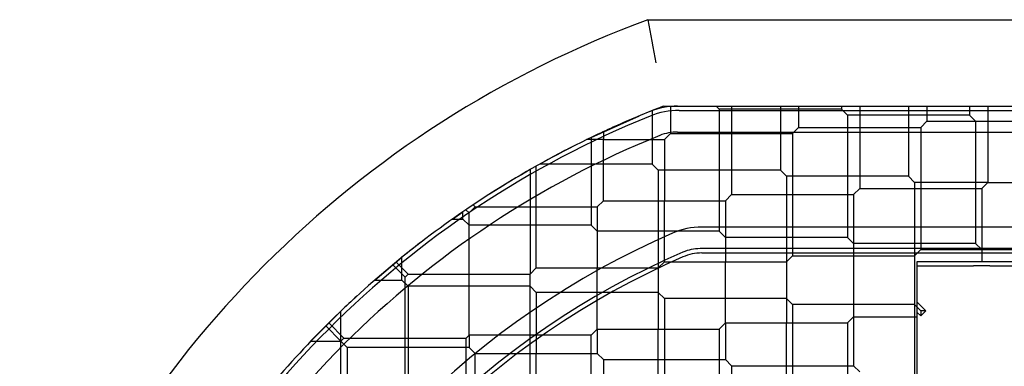
# Model space of a CAD drawing. Units: inches. Extents: x 2 to 307, y 11 to 232.
# Drawn here: x 127 to 128, y 78 to 78 of the extents above; entities that cross this region are included whole.
import ezdxf
from ezdxf.lldxf.tags import DXFTag

# ---------------------------------------------------------------- set-up
doc = ezdxf.new("R2010")
doc.units = ezdxf.units.IN
doc.header["$LTSCALE"] = 5
doc.header["$MEASUREMENT"] = 0
tags = doc.linetypes.add('CACHE2', pattern=[0.375, 0.25, -0.125]).pattern_tags.tags
tags[6:7] = [DXFTag(74, 4), DXFTag(75, 0), DXFTag(340, '0'), DXFTag(46, 0.0), DXFTag(50, 0.0), DXFTag(44, 0.0), DXFTag(45, 0.0)]
tags[4:5] = [DXFTag(74, 4), DXFTag(75, 0), DXFTag(340, '0'), DXFTag(46, 0.0), DXFTag(50, 0.0), DXFTag(44, 0.0), DXFTag(45, 0.0)]

msp = doc.modelspace()

# ---------------------------------------------------------------- linework, layer by layer
at = {"color": 7, "linetype": 'Continuous'}
for p, q in [((127.669393956, 78.2577129529), (128.001715669, 78.2577129529)), ((127.6765440406, 78.2183428742), (127.6949897123, 78.2183428742)), ((127.6796572544, 78.2183428742), (127.6796572544, 78.2058364824)), ((127.6949897123, 78.2183428742), (127.7200024959, 78.2183428742)), ((127.7074961041, 78.2183428742), (127.7074961041, 78.2058364824)), ((127.7200024959, 78.2183428742), (127.7562351816, 78.2183428742)), ((127.7381188387, 78.2183428742), (127.7381188387, 78.2086203674)), ((127.7562351816, 78.2183428742), (127.7756801952, 78.2183428742)), ((127.7659576884, 78.2183428742), (127.7659576884, 78.2086203674)), ((127.7756801952, 78.2183428742), (127.8174806508, 78.2183428742)), ((127.796580423, 78.2183428742), (127.796580423, 78.2114042523)), ((127.8174806508, 78.2183428742), (127.8313578945, 78.2183428742)), ((127.8244192726, 78.2183428742), (127.8244192726, 78.2114042523)), ((127.8313578945, 78.2183428742), (127.87872612, 78.2183428742)), ((127.7937965372, 78.2086203665), (127.7965804237, 78.2114042531)), ((127.796580423, 78.2114042523), (127.8244192726, 78.2114042523)), ((127.8244192726, 78.2114042523), (127.8522581223, 78.2114042523)), ((127.8244192726, 78.2114042523), (127.8244192726, 78.18356540269998)), ((127.6465626737, 78.20552444350001), (127.6490345198, 78.20668139039999)), ((127.6490345198, 78.20668139039999), (127.6556844862, 78.2097025638)), ((127.6490345198, 78.2066711106), (127.6490345198, 78.2030525974)), ((127.7353349529, 78.2058364816), (127.7381188394, 78.2086203681)), ((127.7381188387, 78.2086203674), (127.7659576884, 78.2086203674)), ((127.7659576884, 78.2086203674), (127.793796538, 78.2086203674)), ((127.7659576884, 78.2086203674), (127.7659576884, 78.18078151769998)), ((127.793796538, 78.2086203674), (127.793796538, 78.18078151769998)), ((127.6490345198, 78.2030525974), (127.6414100202, 78.2030525974)), ((127.6490345198, 78.2030525974), (127.6768733695, 78.2030525974)), ((127.6490345198, 78.1752137478), (127.6490345198, 78.2030525974)), ((127.6768733686, 78.2030525966), (127.6796572552, 78.2058364831)), ((127.6768733695, 78.2030525974), (127.6768733695, 78.1752137478)), ((127.6796572544, 78.2058364824), (127.7074961041, 78.2058364824)), ((127.7074961041, 78.2058364824), (127.7353349538, 78.2058364824)), ((127.7074961041, 78.2058364824), (127.7074961041, 78.1779976328)), ((127.7353349538, 78.2058364824), (127.7353349538, 78.1779976328)), ((127.6184117852, 78.1724298628), (127.6184117852, 78.1909896536)), ((127.7631738034, 78.1779976328), (127.7659576884, 78.18078151769998)), ((127.7659576884, 78.18078151769998), (127.793796538, 78.18078151769998)), ((127.793796538, 78.18078151769998), (127.8216353877, 78.18078151769998)), ((127.793796538, 78.18078151769998), (127.793796538, 78.15294266810001)), ((127.8216353877, 78.18078151769998), (127.8244192726, 78.18356540269998)), ((127.8216353877, 78.18078151769998), (127.8216353877, 78.15294266810001)), ((127.8244192726, 78.18356540269998), (127.8522581223, 78.18356540269998)), ((127.6462506349, 78.1724298628), (127.6490345198, 78.1752137478)), ((127.6490345198, 78.1752137478), (127.6768733695, 78.1752137478)), ((127.6768733695, 78.1752137478), (127.7047122191, 78.1752137478)), ((127.6768733695, 78.14737489809998), (127.6768733695, 78.1752137478)), ((127.7047122183, 78.175213747), (127.7074961048, 78.1779976335)), ((127.7047122191, 78.1752137478), (127.7047122191, 78.14737489809998)), ((127.7074961041, 78.1779976328), (127.7353349538, 78.1779976328)), ((127.7353349538, 78.1779976328), (127.7631738034, 78.1779976328)), ((127.7353349538, 78.1779976328), (127.7353349538, 78.15015878310001)), ((127.7631738034, 78.1779976328), (127.7631738034, 78.15015878310001)), ((127.5877890506, 78.1696459779), (127.5863341307, 78.1711008977)), ((127.5877890506, 78.1696459779), (127.5905729356, 78.1724298628)), ((127.5896600431, 78.1733427553), (127.5905729356, 78.1724298628)), ((127.5905729356, 78.1724298628), (127.6184117852, 78.1724298628)), ((127.6184117852, 78.1724298628), (127.6462506349, 78.1724298628)), ((127.6184117852, 78.1445910132), (127.6184117852, 78.1724298628)), ((127.6462506349, 78.1724298628), (127.6462506349, 78.1445910132)), ((127.5877890506, 78.1418071282), (127.5877890506, 78.1696459779)), ((127.7910126531, 78.15015878310001), (127.793796538, 78.15294266810001)), ((127.793796538, 78.15294266810001), (127.8216353877, 78.15294266810001)), ((127.8216353877, 78.15294266810001), (127.8494742373, 78.15294266810001)), ((127.8216353877, 78.15294266810001), (127.8216353877, 78.1474767412)), ((127.7325510688, 78.14737489809998), (127.7353349538, 78.15015878310001)), ((127.7353349538, 78.15015878310001), (127.7631738034, 78.15015878310001)), ((127.7631738034, 78.15015878310001), (127.7910126531, 78.15015878310001)), ((127.7631738034, 78.15015878310001), (127.7631738034, 78.12231993350001)), ((127.7910126531, 78.15015878310001), (127.7910126531, 78.12231993350001)), ((127.5529656334, 78.1460078108), (127.5585582585, 78.1404151857)), ((127.5599502009, 78.1418071282), (127.5544911955, 78.1472661337)), ((127.6156279002, 78.1418071282), (127.6184117852, 78.1445910132)), ((127.6184117852, 78.1445910132), (127.6462506349, 78.1445910132)), ((127.6462506349, 78.1445910132), (127.6740894845, 78.1445910132)), ((127.6462506349, 78.11675216350001), (127.6462506349, 78.1445910132)), ((127.6740894845, 78.1445910132), (127.6768733695, 78.14737489809998)), ((127.6740894845, 78.1445910132), (127.6740894845, 78.11675216350001)), ((127.6768733695, 78.14737489809998), (127.7047122191, 78.14737489809998)), ((127.7047122191, 78.14737489809998), (127.7325510688, 78.14737489809998)), ((127.7047122191, 78.11953604850001), (127.7047122191, 78.14737489809998)), ((127.7325510688, 78.14737489809998), (127.7325510688, 78.11953604850001)), ((127.7922477259, 78.1474767325), (127.8216352585, 78.1474767325)), ((127.7922477259, 78.122319926), (127.7922477259, 78.1474767325)), ((127.8216352688, 78.1474767325), (127.8494742373, 78.1474767325)), ((127.5585582585, 78.1404151857), (127.5599502009, 78.1418071282)), ((127.5585582585, 78.11257633609999), (127.5585582585, 78.1404151857)), ((127.5599502009, 78.1418071282), (127.5877890506, 78.1418071282)), ((127.5877890506, 78.1139682786), (127.5877890506, 78.1418071282)), ((127.5877890506, 78.1418071282), (127.6156279002, 78.1418071282)), ((127.6156279002, 78.1139682786), (127.6156279002, 78.1418071282)), ((127.7603899176, 78.11953604770001), (127.7631738041, 78.12231993420001)), ((127.7631738034, 78.12231993350001), (127.7910126531, 78.12231993350001)), ((127.7910126531, 78.12231993350001), (127.7922477259, 78.1223199345)), ((127.7910126531, 78.12231993350001), (127.7910126531, 78.0944810838)), ((127.7922477259, 78.0944810103), (127.7922477259, 78.122319926)), ((127.5293274663, 78.1111843936), (127.5223677539, 78.118144106)), ((127.5237627896, 78.1195329553), (127.5307194088, 78.11257633609999)), ((127.6434667499, 78.1139682786), (127.6462506349, 78.11675216350001)), ((127.6462506349, 78.11675216350001), (127.6740894845, 78.11675216350001)), ((127.6740894845, 78.11675216350001), (127.7019283342, 78.11675216350001)), ((127.6740894845, 78.0889133139), (127.6740894845, 78.11675216350001)), ((127.7019283342, 78.11675216350001), (127.7047122191, 78.11953604850001)), ((127.7019283342, 78.11675216350001), (127.7019283342, 78.0889133139)), ((127.7047122191, 78.11953604850001), (127.7325510688, 78.11953604850001)), ((127.7325510688, 78.11953604850001), (127.7603899184, 78.11953604850001)), ((127.7325510688, 78.0916971988), (127.7325510688, 78.11953604850001)), ((127.7603899184, 78.11953604850001), (127.7603899184, 78.0916971988)), ((127.5293274663, 78.1111843936), (127.5307194088, 78.11257633609999)), ((127.5307194088, 78.11257633609999), (127.5585582585, 78.11257633609999)), ((127.5585582585, 78.11257633609999), (127.5863971081, 78.11257633609999)), ((127.5585582585, 78.0847374864), (127.5585582585, 78.11257633609999)), ((127.5863971074, 78.1125763354), (127.5877890513, 78.1139682793)), ((127.5863971081, 78.0847374864), (127.5863971081, 78.11257633609999)), ((127.6156279002, 78.1139682786), (127.5877890506, 78.1139682786)), ((127.6156279002, 78.0861294289), (127.6156279002, 78.1139682786)), ((127.6434667499, 78.1139682786), (127.6156279002, 78.1139682786)), ((127.6434667499, 78.0861294289), (127.6434667499, 78.1139682786)), ((127.5293274663, 78.0833455439), (127.5293274663, 78.1111843936))]:
    msp.add_line(p, q, dxfattribs=at)
at = {"color": 7, "linetype": 'CACHE2'}
for p, q in [((127.6737889554, 78.2172725514), (127.6713055996, 78.2162895934)), ((127.6713055996, 78.216298553), (127.6713055996, 78.19191705760001)), ((127.6836480281, 78.2163743702), (127.9337609919, 78.2163743702)), ((127.701928335, 78.2169720214), (127.7005574822, 78.2183428742)), ((127.7297671838, 78.2169720223), (127.7019283342, 78.2169720223)), ((127.7019283342, 78.2169720223), (127.7019283342, 78.18913317260001)), ((127.7297669071, 78.2183425975), (127.7297671838, 78.2169720223)), ((127.7576060335, 78.2169720223), (127.7297671838, 78.2169720223)), ((127.7297671838, 78.2169720223), (127.7297671838, 78.18913317260001)), ((127.7576060335, 78.2183428742), (127.7576060335, 78.2169720223)), ((127.7576060335, 78.2169720223), (127.7603899184, 78.2141881373)), ((127.7882287681, 78.2183428742), (127.7882287681, 78.2141881373)), ((127.8160676177, 78.2183428742), (127.8160676177, 78.2141881373)), ((127.6434667499, 78.2040490713), (127.6654542496, 78.2139045573)), ((127.7603899184, 78.2141881373), (127.7603899184, 78.18634928770001)), ((127.7882287681, 78.2141881373), (127.7603899184, 78.2141881373)), ((127.8160676177, 78.2141881373), (127.7882287681, 78.2141881373)), ((127.7882287681, 78.2141881373), (127.7882287681, 78.18634928770001)), ((127.8188515027, 78.2114042523), (127.8160676177, 78.2141881373)), ((127.8188515027, 78.2114042523), (127.8188515027, 78.18356540269998)), ((127.6828846726, 78.2065318506), (127.9882249524, 78.2065318506)), ((127.6434667499, 78.2040490713), (127.6434667499, 78.19191705760001)), ((127.6156279002, 78.1894104524), (127.6156279002, 78.1640782079)), ((127.6434667499, 78.19191705760001), (127.6200688086, 78.19191705760001)), ((127.6434667499, 78.19191705760001), (127.6434667499, 78.1640782079)), ((127.6713055996, 78.19191705760001), (127.6434667499, 78.19191705760001)), ((127.6740894845, 78.18913317260001), (127.6713055996, 78.19191705760001)), ((127.7019283342, 78.18913317260001), (127.6740894845, 78.18913317260001)), ((127.6740894845, 78.18913317260001), (127.6740894845, 78.161294323)), ((127.7297671838, 78.18913317260001), (127.7019283342, 78.18913317260001)), ((127.7019283342, 78.18913317260001), (127.7019283342, 78.161294323)), ((127.7325510688, 78.18634928770001), (127.7297671838, 78.18913317260001)), ((127.7603899184, 78.18634928770001), (127.7325510688, 78.18634928770001)), ((127.7325510688, 78.18634928770001), (127.7325510688, 78.15851043800001)), ((127.7603899184, 78.18634928770001), (127.7603899184, 78.15851043800001)), ((127.7882287681, 78.18634928770001), (127.7603899184, 78.18634928770001)), ((127.7910126531, 78.18356540269998), (127.7882287681, 78.18634928770001)), ((127.8188515027, 78.18356540269998), (127.7910126531, 78.18356540269998)), ((127.7910126531, 78.18356540269998), (127.7910126531, 78.15572655300001)), ((127.8244192726, 78.18356540269998), (127.8188515027, 78.18356540269998)), ((127.8188515027, 78.18356540269998), (127.8188515027, 78.15572655300001)), ((127.5802177698, 78.1668620929), (127.5850051656, 78.170192782)), ((127.5802177698, 78.1668620929), (127.5850051656, 78.1668620929)), ((127.5850051648, 78.1668620937), (127.5877890514, 78.1640782071)), ((127.5850051656, 78.1668620929), (127.5850051656, 78.170192782)), ((127.6156279002, 78.1640782079), (127.5877890506, 78.1640782079)), ((127.6434667499, 78.1640782079), (127.6156279002, 78.1640782079)), ((127.6156279002, 78.1640782079), (127.6156279002, 78.1418071282)), ((127.6434667492, 78.1640782086), (127.6462506357, 78.1612943221)), ((127.977164011, 78.1632247639), (127.693945614, 78.1632247639)), ((127.6740894845, 78.161294323), (127.6462506349, 78.161294323)), ((127.7019283342, 78.161294323), (127.6740894845, 78.161294323)), ((127.6740894845, 78.161294323), (127.6740894845, 78.1445910132)), ((127.7047122191, 78.15851043800001), (127.7019283342, 78.161294323)), ((127.7325510688, 78.15851043800001), (127.7047122191, 78.15851043800001)), ((127.7603899184, 78.15851043800001), (127.7325510688, 78.15851043800001)), ((127.7325510688, 78.15851043800001), (127.7325510688, 78.14737489809998)), ((127.7603899177, 78.1585104387), (127.7631738042, 78.15572655220001)), ((127.9779825681, 78.1533822443), (127.6931270569, 78.1533822443)), ((127.7910126531, 78.15572655300001), (127.7631738034, 78.15572655300001)), ((127.8188515027, 78.15572655300001), (127.7910126531, 78.15572655300001)), ((127.7910126531, 78.15572655300001), (127.7910126531, 78.15015878310001)), ((127.8216353877, 78.15294266810001), (127.8188515027, 78.15572655300001)), ((127.5447420821, 78.1390232432), (127.557166316, 78.1494452364)), ((127.557166316, 78.1390232432), (127.557166316, 78.1494452364)), ((127.693945614, 78.1514137403), (127.977164011, 78.1514137403)), ((127.7922477259, 78.1455082285), (127.8179342874, 78.1455082285)), ((127.8216353877, 78.1455082285), (127.8179342874, 78.1455082285)), ((127.825336488, 78.1455082285), (127.8216353877, 78.1455082285)), ((127.825336488, 78.1455082285), (127.8736119867, 78.1455082285)), ((127.5447420821, 78.1390232432), (127.557166316, 78.1390232432)), ((127.557166316, 78.1390232432), (127.5599502009, 78.1362393583)), ((127.5599502009, 78.1362393583), (127.5599502009, 78.1084005086)), ((127.5877890506, 78.1362393583), (127.5599502009, 78.1362393583)), ((127.6156279002, 78.1362393583), (127.5877890506, 78.1362393583)), ((127.618411786, 78.1334554725), (127.6156278996, 78.136239359)), ((127.6462506349, 78.1334554733), (127.6184117852, 78.1334554733)), ((127.6184117852, 78.1334554733), (127.6184117852, 78.1056166237)), ((127.6740894845, 78.1334554733), (127.6462506349, 78.1334554733)), ((127.6768733695, 78.1306715884), (127.6740894845, 78.1334554733)), ((127.7047122191, 78.1306715884), (127.6768733695, 78.1306715884)), ((127.6768733695, 78.1306715884), (127.6768733695, 78.1028327387)), ((127.7325510688, 78.1306715884), (127.7047122191, 78.1306715884)), ((127.7353349546, 78.1278877025), (127.7325510681, 78.130671589)), ((127.7631738034, 78.1278877034), (127.7353349538, 78.1278877034)), ((127.7353349538, 78.1278877034), (127.7353349538, 78.1000488537)), ((127.7910126531, 78.1278877034), (127.7631738034, 78.1278877034)), ((127.793796538, 78.1251038184), (127.7910126531, 78.1278877034)), ((127.7922477259, 78.128976753), (127.7961206605, 78.1251038184)), ((127.5155593754, 78.1111843936), (127.5293274663, 78.1249524846)), ((127.5293274663, 78.1111843936), (127.5293274663, 78.1249524846)), ((127.7631738034, 78.12231993420001), (127.7631738034, 78.1000488537)), ((127.793796538, 78.12277969590001), (127.7922477259, 78.1243285081)), ((127.7961206605, 78.1251038184), (127.793796538, 78.1251038184)), ((127.793796538, 78.1251038184), (127.793796538, 78.12277969590001)), ((127.7961206605, 78.1251038184), (127.793796538, 78.12277969590001)), ((127.6462506349, 78.11675216350001), (127.6462506349, 78.1056166237)), ((127.7047122191, 78.11953604850001), (127.7047122191, 78.1028327387)), ((127.5877890506, 78.1139682793), (127.5877890506, 78.1084005086)), ((127.5155593754, 78.1111843936), (127.5293274663, 78.1111843936)), ((127.5293274663, 78.1111843936), (127.5321113513, 78.1084005086)), ((127.5321113513, 78.1084005086), (127.5321113513, 78.080561659)), ((127.5599502009, 78.1084005086), (127.5321113513, 78.1084005086)), ((127.5599502009, 78.1084005086), (127.5599502009, 78.080561659)), ((127.5877890506, 78.1084005086), (127.5599502009, 78.1084005086)), ((127.5877890499, 78.1084005093), (127.5905729364, 78.1056166228)), ((127.5905729356, 78.077777774), (127.5905729356, 78.1056166237)), ((127.5905729356, 78.1056166237), (127.6184117852, 78.1056166237)), ((127.6184117852, 78.1056166237), (127.6462506349, 78.1056166237)), ((127.6184117852, 78.077777774), (127.6184117852, 78.1056166237)), ((127.6462506349, 78.1056166237), (127.6490345198, 78.1028327387)), ((127.6490345198, 78.1028327387), (127.6490345198, 78.074993889)), ((127.6490345198, 78.1028327387), (127.6768733695, 78.1028327387)), ((127.6768733695, 78.1028327387), (127.6768733695, 78.074993889)), ((127.6768733695, 78.1028327387), (127.7047122191, 78.1028327387)), ((127.7047122191, 78.1028327387), (127.7074961041, 78.1000488537)), ((127.7074961041, 78.1000488537), (127.7074961041, 78.0722100041)), ((127.7074961041, 78.1000488537), (127.7353349538, 78.1000488537)), ((127.7353349538, 78.1000488537), (127.7353349538, 78.0722100041)), ((127.7353349538, 78.1000488537), (127.7631738034, 78.1000488537)), ((127.7631738034, 78.1000488537), (127.7659576884, 78.0972649688))]:
    msp.add_line(p, q, dxfattribs=at)
at = {"color": 7, "linetype": 'Continuous'}
for centre, radius, start, end in [((127.8355548125, 77.8049570474), 0.4822834645669328, 110.1530742571, 159.8469257429), ((132.9312162563, 79.1926891545), 5.344244980978469, 190.0757543342, 190.2901757431), ((127.8355548125, 77.8049570474), 0.4429133858267713, 111.0394697813, 113.9605302187), ((127.8355548125, 77.8049570474), 0.4429133858267721, 115.2584580115, 121.1134596374), ((127.8355548125, 77.8049570474), 0.4429133858267719, 121.1134596374, 126.823542859), ((127.8355548125, 77.8049570474), 0.4429133858267723, 126.823542859, 132.1977559598), ((127.8355548125, 77.8049570474), 0.442913385826772, 132.1977559598, 137.5473181826), ((127.8355548125, 77.8049570474), 0.4429133858267714, 137.5473181826, 143.176457141)]:
    msp.add_arc(centre, radius, start, end, dxfattribs=at)
at = {"color": 7, "linetype": 'CACHE2'}
for centre, radius, start, end in [((127.6836480281, 78.18094129939999), 0.0354330708661425, 90, 111.9999064786), ((127.6828846726, 78.1848783073), 0.033464566929134, 90, 111.8925698477), ((127.8355548125, 77.8049570474), 0.4409448818897637, 111.9999064786, 158.0000935214), ((127.8355548125, 77.8049570474), 0.442913385826768, 113.9605302187, 115.2584580115), ((127.6828846726, 78.1848783073), 0.0216535433070884, 90, 111.8925698477), ((127.8355548125, 77.8049570474), 0.4311023622047234, 111.8925698477, 158.1074301523), ((127.846911052, 77.7835927128), 0.4671040290522419, 116.9317614582, 119.0541092646), ((127.8355548125, 77.8049570474), 0.4429133858231021, 119.7717533755, 122.1604115931), ((127.8355548126, 77.8049570473), 0.4429133859749421, 122.1604115933, 124.4499019874), ((127.693945614, 78.129760197), 0.0334645669291337, 90, 113.5564643091), ((127.8355548125, 77.8049570474), 0.3877952755905507, 113.5564643091, 156.4435356909), ((127.84160492, 77.7972521689), 0.4527088206475138, 127.3551061598, 128.9250794484), ((127.6931270569, 78.1336972049), 0.0196850393700788, 90, 113.4248317051), ((127.8355548125, 77.8049570474), 0.3779527559055125, 113.4248317051, 156.5751682949), ((127.8355548125, 77.8049570474), 0.3759842519685069, 113.5564643091, 156.4435356909), ((127.693945614, 78.129760197), 0.0216535433070822, 90, 113.5564643091), ((127.8394657991, 77.8007771777), 0.4486372866962009, 132.4608974282, 133.7322862421)]:
    msp.add_arc(centre, radius, start, end, dxfattribs=at)

doc.saveas('drawing.dxf')
